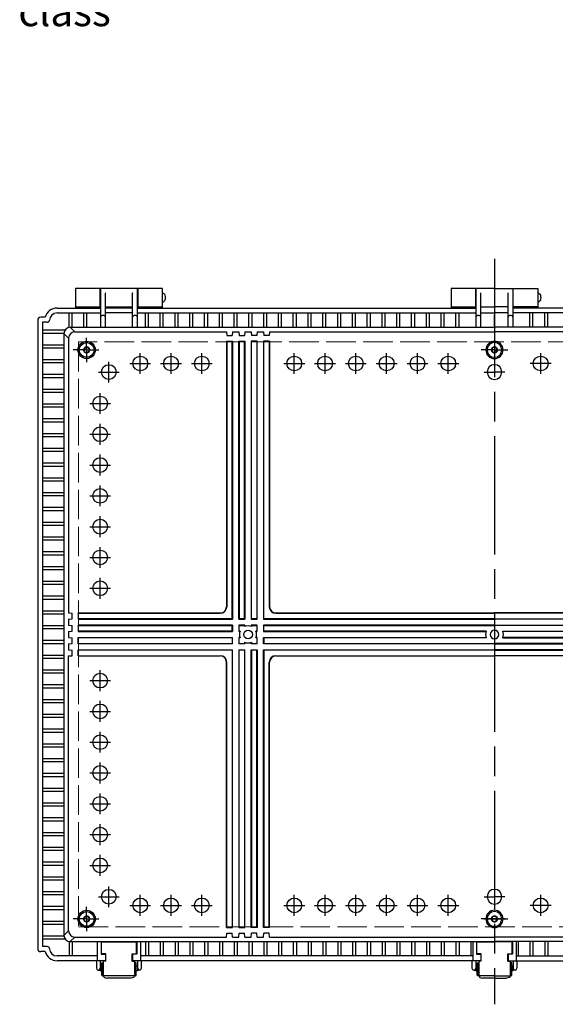
# Model space of a CAD drawing. Units: millimetres. Extents: x 0 to 6548, y 0 to 2240.
# Drawn here: x 2368 to 2803, y 639 to 1438 of the extents above; entities that cross this region are included whole.
import ezdxf

# ---------------------------------------------------------------- set-up
doc = ezdxf.new("R2010")
doc.units = ezdxf.units.MM
doc.header["$LTSCALE"] = 8
for name, pattern in [('AM_ISO02W050x2', [3.75, 3, -0.75]), ('AM_ISO08W050', [18, 12, -1.5, 3, -1.5]), ('AM_ISO08W050x2', [9, 6, -0.75, 1.5, -0.75])]:
    doc.linetypes.add(name, pattern=pattern)
for name, color, linetype, lineweight in [('AM_7', 4, 'AM_ISO08W050', 25), ('ﾄｯﾌﾟｶﾊﾞｰ', 7, 'Continuous', 25), ('ﾎﾞﾃﾞｨｰ', 2, 'Continuous', 25), ('ﾎﾞﾃﾞｨｰ0', 2, 'AM_ISO02W050x2', 13), ('ﾗｯﾁ', 3, 'Continuous', 25), ('ﾗｯﾁ金具', 6, 'Continuous', 25)]:
    doc.layers.add(name, color=color, linetype=linetype, lineweight=lineweight)
doc.styles.add('ACISOTS', font='isocp.shx', dxfattribs={"height": 1, "bigfont": 'extfont.shx'})

msp = doc.modelspace()

# ---------------------------------------------------------------- linework, layer by layer
at = {"layer": 'AM_7'}
for p, q in [((2753.226, 1243.902), (2753.226, 638.592)), ((2465.726, 1150.432), (2465.726, 1167.372)), ((2490.726, 1150.432), (2490.726, 1167.372)), ((2515.726, 1150.432), (2515.726, 1167.372)), ((2590.726, 1150.432), (2590.726, 1167.372)), ((2615.726, 1150.432), (2615.726, 1167.372)), ((2640.726, 1150.432), (2640.726, 1167.372)), ((2665.726, 1150.432), (2665.726, 1167.372)), ((2690.726, 1150.432), (2690.726, 1167.372)), ((2715.726, 1150.432), (2715.726, 1167.372)), ((2790.726, 1150.432), (2790.726, 1167.372)), ((2440.226, 1143.433), (2440.226, 1160.373)), ((2431.756, 1151.903), (2448.696, 1151.903)), ((2457.256, 1158.902), (2474.196, 1158.902)), ((2482.256, 1158.902), (2499.196, 1158.902)), ((2507.256, 1158.902), (2524.196, 1158.902)), ((2582.256, 1158.902), (2599.196, 1158.902)), ((2607.256, 1158.902), (2624.196, 1158.902)), ((2632.256, 1158.902), (2649.196, 1158.902)), ((2657.256, 1158.902), (2674.196, 1158.902)), ((2682.256, 1158.902), (2699.196, 1158.902)), ((2707.256, 1158.902), (2724.196, 1158.902)), ((2744.756, 1151.903), (2753.226, 1151.903)), ((2761.696, 1151.903), (2753.226, 1151.903)), ((2799.196, 1158.902), (2782.256, 1158.902)), ((2433.226, 1117.932), (2433.226, 1134.872)), ((2424.756, 1126.402), (2441.696, 1126.402)), ((2433.226, 1092.932), (2433.226, 1109.872)), ((2424.756, 1101.402), (2441.696, 1101.402)), ((2433.226, 1067.932), (2433.226, 1084.872)), ((2424.756, 1076.402), (2441.696, 1076.402)), ((2433.226, 1042.932), (2433.226, 1059.872)), ((2424.756, 1051.402), (2441.696, 1051.402)), ((2433.226, 1017.933), (2433.226, 1034.872)), ((2424.756, 1026.402), (2441.696, 1026.402)), ((2433.226, 992.932), (2433.226, 1009.872)), ((2424.756, 1001.402), (2441.696, 1001.402)), ((2433.226, 967.932), (2433.226, 984.872)), ((2424.756, 976.402), (2441.696, 976.402)), ((2433.226, 892.933), (2433.226, 909.873)), ((2424.756, 901.403), (2441.696, 901.403)), ((2433.226, 867.933), (2433.226, 884.873)), ((2424.756, 876.403), (2441.696, 876.403)), ((2433.226, 842.933), (2433.226, 859.873)), ((2424.756, 851.403), (2441.696, 851.403)), ((2433.226, 817.933), (2433.226, 834.873)), ((2424.756, 826.403), (2441.696, 826.403)), ((2433.226, 792.932), (2433.226, 809.873)), ((2424.756, 801.402), (2441.696, 801.402)), ((2433.226, 767.932), (2433.226, 784.873)), ((2424.756, 776.402), (2441.696, 776.402)), ((2433.226, 742.932), (2433.226, 759.873)), ((2424.756, 751.402), (2441.696, 751.402)), ((2440.226, 717.433), (2440.226, 734.373)), ((2431.756, 725.903), (2448.696, 725.903)), ((2465.726, 710.433), (2465.726, 727.373)), ((2490.726, 710.433), (2490.726, 727.373)), ((2515.726, 710.433), (2515.726, 727.373)), ((2590.726, 710.433), (2590.726, 727.373)), ((2615.726, 710.433), (2615.726, 727.373)), ((2640.726, 710.433), (2640.726, 727.373)), ((2665.726, 710.433), (2665.726, 727.373)), ((2690.726, 710.433), (2690.726, 727.373)), ((2715.726, 710.433), (2715.726, 727.373)), ((2744.756, 725.903), (2753.226, 725.903)), ((2761.696, 725.903), (2753.226, 725.903)), ((2790.726, 710.433), (2790.726, 727.373)), ((2457.256, 718.902), (2474.196, 718.902)), ((2482.256, 718.902), (2499.196, 718.902)), ((2507.256, 718.902), (2524.196, 718.902)), ((2582.256, 718.902), (2599.196, 718.902)), ((2607.256, 718.902), (2624.196, 718.902)), ((2632.256, 718.902), (2649.196, 718.902)), ((2657.256, 718.902), (2674.196, 718.902)), ((2682.256, 718.902), (2699.196, 718.902)), ((2707.256, 718.902), (2724.196, 718.902)), ((2799.196, 718.902), (2782.256, 718.902)), ((2744.756, 707.903), (2753.226, 707.903)), ((2761.696, 707.903), (2753.226, 707.903))]:
    msp.add_line(p, q, dxfattribs=at)
at = {"layer": 'AM_7', "linetype": 'AM_ISO08W050x2'}
for p, q in [((2422.225, 1169.902), (2422.225, 1179.778)), ((2422.225, 1169.902), (2411.35, 1169.902)), ((2422.225, 1169.902), (2432.1, 1169.902)), ((2422.225, 1169.902), (2422.225, 1160.028)), ((2753.226, 1169.902), (2742.351, 1169.902)), ((2753.226, 1169.902), (2764.101, 1169.902)), ((2422.225, 707.903), (2422.225, 717.778)), ((2422.225, 707.903), (2411.35, 707.903)), ((2422.225, 707.903), (2432.1, 707.903)), ((2422.225, 707.903), (2422.225, 698.028)), ((2753.226, 707.903), (2742.351, 707.903)), ((2753.226, 707.903), (2764.101, 707.903))]:
    msp.add_line(p, q, dxfattribs=at)
at = {"layer": 'ﾄｯﾌﾟｶﾊﾞｰ'}
for p, q in [((2433.226, 1219.902), (2413.226, 1219.902)), ((2413.226, 1219.902), (2413.226, 1203.902)), ((2433.226, 1203.902), (2433.226, 1219.902)), ((2483.726, 1219.902), (2463.726, 1219.902)), ((2463.726, 1219.902), (2463.726, 1203.902)), ((2483.726, 1203.902), (2483.726, 1219.902)), ((2737.976, 1219.902), (2717.976, 1219.902)), ((2717.976, 1219.902), (2717.976, 1203.902)), ((2737.976, 1203.902), (2737.976, 1219.902)), ((2768.476, 1203.902), (2768.476, 1219.902)), ((2768.476, 1219.902), (2788.476, 1219.902)), ((2788.476, 1219.902), (2788.476, 1203.902)), ((2413.226, 1204.902), (2433.226, 1204.902)), ((2463.726, 1204.902), (2483.726, 1204.902)), ((2717.976, 1204.902), (2737.976, 1204.902)), ((2788.476, 1204.902), (2768.476, 1204.902))]:
    msp.add_line(p, q, dxfattribs=at)
at = {"layer": 'ﾎﾞﾃﾞｨｰ'}
for p, q in [((2463.476, 1219.902), (2433.476, 1219.902)), ((2433.476, 1219.902), (2433.476, 1188.325)), ((2437.378, 1216.199), (2437.276, 1216.338)), ((2437.476, 1188.325), (2437.476, 1215.902)), ((2459.476, 1188.325), (2459.476, 1215.902)), ((2459.573, 1216.199), (2459.676, 1216.338)), ((2463.476, 1188.325), (2463.476, 1219.902)), ((2753.226, 1219.902), (2738.226, 1219.902)), ((2738.226, 1219.902), (2738.226, 1188.325)), ((2742.128, 1216.199), (2742.026, 1216.338)), ((2742.226, 1188.325), (2742.226, 1215.902)), ((2753.226, 1219.902), (2768.226, 1219.902)), ((2764.226, 1188.325), (2764.226, 1215.902)), ((2764.323, 1216.199), (2764.426, 1216.338)), ((2768.226, 1219.902), (2768.226, 1188.325)), ((2433.476, 1214.902), (2433.226, 1214.902)), ((2433.476, 1209.902), (2433.226, 1209.902)), ((2463.726, 1214.902), (2463.476, 1214.902)), ((2463.726, 1209.902), (2463.476, 1209.902)), ((2738.226, 1214.902), (2737.976, 1214.902)), ((2738.226, 1209.902), (2737.976, 1209.902)), ((2768.226, 1214.902), (2768.476, 1214.902)), ((2768.226, 1209.902), (2768.476, 1209.902)), ((2398.226, 1203.902), (2433.476, 1203.902)), ((2398.226, 1199.902), (2433.476, 1199.902)), ((2407.976, 1188.256), (2407.976, 1199.902)), ((2410.476, 1188.325), (2410.476, 1199.902)), ((2419.976, 1188.325), (2419.976, 1199.902)), ((2422.476, 1188.325), (2422.476, 1199.902)), ((2437.476, 1204.902), (2459.476, 1204.902)), ((2459.476, 1203.902), (2437.476, 1203.902)), ((2459.476, 1199.902), (2437.476, 1199.902)), ((2463.476, 1203.902), (2738.226, 1203.902)), ((2463.476, 1199.902), (2738.226, 1199.902)), ((2469.976, 1188.325), (2469.976, 1199.902)), ((2472.476, 1188.325), (2472.476, 1199.902)), ((2481.976, 1188.325), (2481.976, 1199.902)), ((2484.476, 1188.325), (2484.476, 1199.902)), ((2493.976, 1188.325), (2493.976, 1199.902)), ((2496.476, 1188.325), (2496.476, 1199.902)), ((2505.976, 1188.325), (2505.976, 1199.902)), ((2508.476, 1188.325), (2508.476, 1199.902)), ((2517.976, 1188.325), (2517.976, 1199.902)), ((2520.476, 1188.325), (2520.476, 1199.902)), ((2529.976, 1188.325), (2529.976, 1199.902)), ((2532.476, 1188.325), (2532.476, 1199.902)), ((2541.976, 1188.325), (2541.976, 1199.902)), ((2544.476, 1188.325), (2544.476, 1199.902)), ((2553.976, 1188.325), (2553.976, 1199.902)), ((2556.476, 1188.325), (2556.476, 1199.902)), ((2565.976, 1188.325), (2565.976, 1199.902)), ((2568.476, 1188.325), (2568.476, 1199.902)), ((2577.976, 1188.325), (2577.976, 1199.902)), ((2580.476, 1188.325), (2580.476, 1199.902)), ((2589.976, 1188.325), (2589.976, 1199.902)), ((2592.476, 1188.325), (2592.476, 1199.902)), ((2601.976, 1188.325), (2601.976, 1199.902)), ((2604.476, 1188.325), (2604.476, 1199.902)), ((2613.976, 1188.325), (2613.976, 1199.902)), ((2616.476, 1188.325), (2616.476, 1199.902)), ((2625.976, 1188.325), (2625.976, 1199.902)), ((2628.476, 1188.325), (2628.476, 1199.902)), ((2637.976, 1188.325), (2637.976, 1199.902)), ((2640.476, 1188.325), (2640.476, 1199.902)), ((2649.976, 1188.325), (2649.976, 1199.902)), ((2652.476, 1188.325), (2652.476, 1199.902)), ((2661.976, 1188.325), (2661.976, 1199.902)), ((2664.476, 1188.325), (2664.476, 1199.902)), ((2673.976, 1188.325), (2673.976, 1199.902)), ((2676.476, 1188.325), (2676.476, 1199.902)), ((2685.976, 1188.325), (2685.976, 1199.902)), ((2688.476, 1188.325), (2688.476, 1199.902)), ((2697.976, 1188.325), (2697.976, 1199.902)), ((2700.476, 1188.325), (2700.476, 1199.902)), ((2709.976, 1188.325), (2709.976, 1199.902)), ((2712.476, 1188.325), (2712.476, 1199.902)), ((2721.976, 1188.325), (2721.976, 1199.902)), ((2724.476, 1188.325), (2724.476, 1199.902)), ((2742.226, 1204.902), (2753.226, 1204.902)), ((2742.226, 1199.902), (2753.226, 1199.902)), ((2764.226, 1204.902), (2753.226, 1204.902)), ((2764.226, 1199.902), (2753.226, 1199.902)), ((3042.976, 1203.902), (2768.226, 1203.902)), ((3042.976, 1199.902), (2768.226, 1199.902)), ((2781.976, 1188.325), (2781.976, 1199.902)), ((2784.476, 1188.325), (2784.476, 1199.902)), ((2793.976, 1188.325), (2793.976, 1199.902)), ((2796.476, 1188.325), (2796.476, 1199.902)), ((2382.526, 1193.902), (2382.526, 683.903)), ((2388.543, 1196.402), (2385.026, 1196.402)), ((2386.526, 1192.402), (2386.526, 685.403)), ((2390.253, 1192.402), (2386.526, 1192.402)), ((2753.226, 1189.402), (2753.226, 1198.402)), ((2753.226, 1189.402), (2753.226, 1198.402)), ((2386.526, 1186.152), (2404.68, 1186.152)), ((2386.526, 1183.652), (2403.815, 1183.652)), ((2407.565, 1179.563), (2403.804, 1183.325)), ((2403.804, 1183.325), (2403.804, 694.48)), ((2408.804, 1188.325), (2753.226, 1188.325)), ((2412.565, 1184.563), (2408.804, 1188.325)), ((2412.565, 1184.563), (2535.726, 1184.563)), ((2535.726, 1184.563), (2535.988, 1181.563)), ((2540.726, 1184.563), (2540.463, 1181.563)), ((2540.726, 1184.563), (2545.726, 1184.563)), ((2545.726, 1184.563), (2545.988, 1181.563)), ((2550.726, 1184.563), (2550.463, 1181.563)), ((2550.726, 1184.563), (2555.726, 1184.563)), ((2555.726, 1184.563), (2555.988, 1181.563)), ((2560.726, 1184.563), (2560.463, 1181.563)), ((2560.726, 1184.563), (2565.726, 1184.563)), ((2565.726, 1184.563), (2565.988, 1181.563)), ((2570.726, 1184.563), (2570.463, 1181.563)), ((2570.726, 1184.563), (2753.226, 1184.563)), ((2750.726, 1184.563), (2753.226, 1184.563)), ((2751.721, 1184.563), (2753.226, 1184.563)), ((3097.648, 1188.325), (2753.226, 1188.325)), ((2935.726, 1184.563), (2753.226, 1184.563)), ((2754.731, 1184.563), (2753.226, 1184.563)), ((2755.726, 1184.563), (2753.226, 1184.563)), ((2407.565, 1179.563), (2407.565, 956.402)), ((2535.726, 1176.903), (2540.726, 1176.903)), ((2535.988, 1176.639), (2535.726, 1176.903)), ((2535.726, 1176.903), (2535.726, 961.402)), ((2535.988, 1181.563), (2540.463, 1181.563)), ((2535.988, 1176.639), (2540.463, 1176.639)), ((2535.988, 1176.639), (2535.988, 961.4)), ((2540.463, 1176.639), (2540.726, 1176.903)), ((2540.463, 951.665), (2540.463, 1176.639)), ((2540.726, 1176.903), (2540.726, 951.402)), ((2545.988, 1176.639), (2545.726, 1176.903)), ((2545.726, 951.402), (2545.726, 1176.903)), ((2545.726, 1176.903), (2550.726, 1176.903)), ((2545.988, 1181.563), (2550.463, 1181.563)), ((2545.988, 1176.639), (2545.988, 951.665)), ((2545.988, 1176.639), (2550.463, 1176.639)), ((2550.463, 1176.639), (2550.726, 1176.903)), ((2550.463, 951.665), (2550.463, 1176.639)), ((2550.726, 1176.903), (2550.726, 951.402)), ((2555.988, 1176.639), (2555.726, 1176.903)), ((2560.726, 1176.903), (2555.726, 1176.903)), ((2555.726, 1176.903), (2555.726, 951.402)), ((2560.463, 1181.563), (2555.988, 1181.563)), ((2560.463, 1176.639), (2555.988, 1176.639)), ((2555.988, 951.665), (2555.988, 1176.639)), ((2560.463, 1176.639), (2560.726, 1176.903)), ((2560.463, 1176.639), (2560.463, 951.665)), ((2560.726, 951.402), (2560.726, 1176.903)), ((2570.726, 1176.903), (2565.726, 1176.903)), ((2565.988, 1176.639), (2565.726, 1176.903)), ((2565.726, 1176.903), (2565.726, 951.402)), ((2570.463, 1181.563), (2565.988, 1181.563)), ((2570.463, 1176.639), (2565.988, 1176.639)), ((2565.988, 951.665), (2565.988, 1176.639)), ((2570.463, 1176.639), (2570.726, 1176.903)), ((2570.463, 1176.639), (2570.463, 961.4)), ((2570.726, 1176.903), (2570.726, 961.402)), ((2386.526, 1174.152), (2403.804, 1174.152)), ((2386.526, 1171.652), (2403.804, 1171.652)), ((2386.526, 1162.152), (2403.804, 1162.152)), ((2386.526, 1159.652), (2403.804, 1159.652)), ((2386.526, 1150.152), (2403.804, 1150.152)), ((2386.526, 1147.652), (2403.804, 1147.652)), ((2386.526, 1138.152), (2403.804, 1138.152)), ((2386.526, 1135.652), (2403.804, 1135.652)), ((2386.526, 1126.152), (2403.804, 1126.152)), ((2386.526, 1123.652), (2403.804, 1123.652)), ((2386.526, 1114.152), (2403.804, 1114.152)), ((2386.526, 1111.652), (2403.804, 1111.652)), ((2386.526, 1102.152), (2403.804, 1102.152)), ((2386.526, 1099.652), (2403.804, 1099.652)), ((2386.526, 1090.152), (2403.804, 1090.152)), ((2386.526, 1087.652), (2403.804, 1087.652)), ((2386.526, 1078.152), (2403.804, 1078.152)), ((2386.526, 1075.652), (2403.804, 1075.652)), ((2386.526, 1066.152), (2403.804, 1066.152)), ((2386.526, 1063.652), (2403.804, 1063.652)), ((2386.526, 1054.152), (2403.804, 1054.152)), ((2386.526, 1051.652), (2403.804, 1051.652)), ((2386.526, 1042.152), (2403.804, 1042.152)), ((2386.526, 1039.652), (2403.804, 1039.652)), ((2386.526, 1030.152), (2403.804, 1030.152)), ((2386.526, 1027.652), (2403.804, 1027.652)), ((2386.526, 1018.152), (2403.804, 1018.152)), ((2386.526, 1015.652), (2403.804, 1015.652)), ((2386.526, 1006.152), (2403.804, 1006.152)), ((2386.526, 1003.652), (2403.804, 1003.652)), ((2386.526, 994.152), (2403.804, 994.152)), ((2386.526, 991.652), (2403.804, 991.652)), ((2386.526, 982.152), (2403.804, 982.152)), ((2386.526, 979.652), (2403.804, 979.652)), ((2386.526, 970.152), (2403.804, 970.152)), ((2386.526, 967.652), (2403.804, 967.652)), ((2386.526, 958.152), (2403.804, 958.152)), ((2386.526, 955.652), (2403.804, 955.652)), ((2407.565, 956.402), (2410.566, 956.14)), ((2407.565, 951.402), (2410.566, 951.665)), ((2407.565, 951.402), (2407.565, 946.402)), ((2410.566, 951.665), (2410.566, 956.14)), ((2415.226, 956.402), (2530.726, 956.402)), ((2415.49, 956.14), (2415.226, 956.402)), ((2415.226, 956.402), (2415.226, 951.402)), ((2415.49, 951.665), (2415.226, 951.402)), ((2415.226, 951.402), (2540.726, 951.402)), ((2415.49, 956.14), (2530.728, 956.14)), ((2415.49, 956.14), (2415.49, 951.665)), ((2540.463, 951.665), (2415.49, 951.665)), ((2540.463, 951.665), (2540.726, 951.402)), ((2545.988, 951.665), (2545.726, 951.402)), ((2545.726, 951.402), (2550.726, 951.402)), ((2550.463, 951.665), (2545.988, 951.665)), ((2550.463, 951.665), (2550.726, 951.402)), ((2555.988, 951.665), (2555.726, 951.402)), ((2555.726, 951.402), (2560.726, 951.402)), ((2560.463, 951.665), (2555.988, 951.665)), ((2560.726, 951.402), (2560.463, 951.665)), ((2565.988, 951.665), (2565.726, 951.402)), ((2565.726, 951.402), (2753.226, 951.402)), ((2753.226, 951.665), (2565.988, 951.665)), ((2575.723, 956.14), (2753.226, 956.14)), ((2575.726, 956.402), (2753.226, 956.402)), ((2930.726, 956.402), (2753.226, 956.402)), ((2930.728, 956.14), (2753.226, 956.14)), ((2753.226, 951.665), (2940.463, 951.665)), ((2940.726, 951.402), (2753.226, 951.402)), ((2386.526, 946.152), (2403.804, 946.152)), ((2386.526, 943.652), (2403.804, 943.652)), ((2407.565, 946.402), (2410.566, 946.14)), ((2410.566, 941.665), (2410.566, 946.14)), ((2540.726, 946.402), (2415.226, 946.402)), ((2415.226, 946.402), (2415.226, 941.402)), ((2415.49, 946.14), (2415.226, 946.402)), ((2415.49, 946.14), (2540.463, 946.14)), ((2415.49, 946.14), (2415.49, 941.665)), ((2540.726, 946.402), (2540.463, 946.14)), ((2540.463, 941.665), (2540.463, 946.14)), ((2540.726, 946.402), (2540.726, 941.402)), ((2550.726, 946.402), (2545.726, 946.402)), ((2545.726, 946.402), (2545.726, 941.402)), ((2545.988, 946.14), (2545.726, 946.402)), ((2545.988, 946.14), (2550.463, 946.14)), ((2545.988, 941.665), (2545.988, 946.14)), ((2550.463, 946.14), (2550.726, 946.402)), ((2550.463, 946.14), (2550.463, 945.28)), ((2550.726, 946.402), (2550.726, 945.387)), ((2560.726, 946.402), (2555.726, 946.402)), ((2555.726, 946.402), (2555.726, 945.387)), ((2555.726, 946.402), (2555.988, 946.14)), ((2555.988, 946.14), (2560.463, 946.14)), ((2555.988, 946.14), (2555.988, 945.28)), ((2560.726, 946.402), (2560.463, 946.14)), ((2560.463, 946.14), (2560.463, 941.665)), ((2560.726, 941.402), (2560.726, 946.402)), ((2753.226, 946.402), (2565.726, 946.402)), ((2565.726, 946.402), (2565.726, 941.402)), ((2565.988, 946.14), (2565.726, 946.402)), ((2565.988, 946.14), (2753.226, 946.14)), ((2565.988, 941.665), (2565.988, 946.14)), ((2753.226, 946.402), (2940.726, 946.402)), ((2940.463, 946.14), (2753.226, 946.14)), ((2407.565, 941.402), (2410.566, 941.665)), ((2407.565, 941.402), (2407.565, 936.403)), ((2407.565, 936.403), (2410.566, 936.14)), ((2410.566, 931.665), (2410.566, 936.14)), ((2415.49, 941.665), (2415.226, 941.402)), ((2415.226, 941.402), (2540.726, 941.402)), ((2415.226, 936.403), (2540.726, 936.403)), ((2415.226, 931.403), (2415.226, 936.403)), ((2415.49, 936.14), (2415.226, 936.403)), ((2540.463, 941.665), (2415.49, 941.665)), ((2540.463, 936.14), (2415.49, 936.14)), ((2415.49, 931.665), (2415.49, 936.14)), ((2540.463, 941.665), (2540.726, 941.402)), ((2540.726, 936.403), (2540.463, 936.14)), ((2540.463, 936.14), (2540.463, 931.665)), ((2540.726, 931.403), (2540.726, 936.403)), ((2545.988, 941.665), (2545.726, 941.402)), ((2546.741, 941.402), (2545.726, 941.402)), ((2545.726, 936.403), (2545.726, 931.403)), ((2546.741, 936.403), (2545.726, 936.403)), ((2545.988, 936.14), (2545.726, 936.403)), ((2546.848, 941.665), (2545.988, 941.665)), ((2545.988, 931.665), (2545.988, 936.14)), ((2546.848, 936.14), (2545.988, 936.14)), ((2560.463, 941.665), (2559.603, 941.665)), ((2560.463, 936.14), (2559.603, 936.14)), ((2560.726, 941.402), (2559.711, 941.402)), ((2560.726, 936.403), (2559.711, 936.403)), ((2560.463, 941.665), (2560.726, 941.402)), ((2560.726, 936.403), (2560.463, 936.14)), ((2560.463, 936.14), (2560.463, 931.665)), ((2560.726, 931.403), (2560.726, 936.403)), ((2565.988, 941.665), (2565.726, 941.402)), ((2565.726, 941.402), (2746.434, 941.402)), ((2565.726, 936.403), (2746.434, 936.403)), ((2565.726, 931.403), (2565.726, 936.403)), ((2565.988, 936.14), (2565.726, 936.403)), ((2746.536, 941.665), (2565.988, 941.665)), ((2746.536, 936.14), (2565.988, 936.14)), ((2565.988, 936.14), (2565.988, 931.665)), ((2759.915, 941.665), (2940.463, 941.665)), ((2759.915, 936.14), (2940.463, 936.14)), ((2940.726, 941.402), (2760.018, 941.402)), ((2940.726, 936.403), (2760.018, 936.403)), ((2386.526, 934.153), (2403.804, 934.153)), ((2386.526, 931.653), (2403.804, 931.653)), ((2407.565, 931.403), (2410.566, 931.665)), ((2407.565, 931.403), (2407.565, 926.403)), ((2415.49, 931.665), (2415.226, 931.403)), ((2540.726, 931.403), (2415.226, 931.403)), ((2415.49, 931.665), (2540.463, 931.665)), ((2540.463, 931.665), (2540.726, 931.403)), ((2545.726, 931.403), (2545.988, 931.665)), ((2550.726, 931.403), (2545.726, 931.403)), ((2545.988, 931.665), (2550.463, 931.665)), ((2550.463, 932.525), (2550.463, 931.665)), ((2550.463, 931.665), (2550.726, 931.403)), ((2550.726, 932.418), (2550.726, 931.403)), ((2555.726, 931.403), (2555.726, 932.418)), ((2555.988, 931.665), (2555.726, 931.403)), ((2560.726, 931.403), (2555.726, 931.403)), ((2555.988, 932.525), (2555.988, 931.665)), ((2555.988, 931.665), (2560.463, 931.665)), ((2560.726, 931.403), (2560.463, 931.665)), ((2565.988, 931.665), (2565.726, 931.403)), ((2753.226, 931.403), (2565.726, 931.403)), ((2565.988, 931.665), (2753.226, 931.665)), ((2940.463, 931.665), (2753.226, 931.665)), ((2753.226, 931.403), (2940.726, 931.403)), ((2386.526, 922.153), (2403.804, 922.153)), ((2386.526, 919.653), (2403.804, 919.653)), ((2407.565, 926.403), (2410.566, 926.14)), ((2407.565, 921.403), (2410.566, 921.665)), ((2407.565, 698.242), (2407.565, 921.403)), ((2410.566, 921.665), (2410.566, 926.14)), ((2415.226, 926.403), (2540.726, 926.403)), ((2415.49, 926.14), (2415.226, 926.403)), ((2415.226, 921.403), (2415.226, 926.403)), ((2415.49, 921.665), (2415.226, 921.403)), ((2415.226, 921.403), (2530.726, 921.403)), ((2540.463, 926.14), (2415.49, 926.14)), ((2415.49, 921.665), (2415.49, 926.14)), ((2415.49, 921.665), (2530.728, 921.665)), ((2540.726, 926.403), (2540.463, 926.14)), ((2540.463, 926.14), (2540.463, 701.166)), ((2540.726, 700.903), (2540.726, 926.403)), ((2545.726, 926.403), (2545.726, 700.903)), ((2545.726, 926.403), (2550.726, 926.403)), ((2545.726, 926.403), (2545.988, 926.14)), ((2545.988, 701.166), (2545.988, 926.14)), ((2550.463, 926.14), (2545.988, 926.14)), ((2550.726, 926.403), (2550.463, 926.14)), ((2550.463, 926.14), (2550.463, 701.166)), ((2550.726, 700.903), (2550.726, 926.403)), ((2555.726, 700.903), (2555.726, 926.403)), ((2555.726, 926.403), (2560.726, 926.403)), ((2555.726, 926.403), (2555.988, 926.14)), ((2555.988, 926.14), (2555.988, 701.166)), ((2560.463, 926.14), (2555.988, 926.14)), ((2560.726, 926.403), (2560.463, 926.14)), ((2560.463, 701.166), (2560.463, 926.14)), ((2560.726, 926.403), (2560.726, 700.903)), ((2565.726, 700.903), (2565.726, 926.403)), ((2565.726, 926.403), (2753.226, 926.403)), ((2565.726, 926.403), (2565.988, 926.14)), ((2565.988, 926.14), (2565.988, 701.166)), ((2753.226, 926.14), (2565.988, 926.14)), ((2575.723, 921.665), (2753.226, 921.665)), ((2575.726, 921.403), (2753.226, 921.403)), ((2940.726, 926.403), (2753.226, 926.403)), ((2753.226, 926.14), (2940.463, 926.14)), ((2930.728, 921.665), (2753.226, 921.665)), ((2930.726, 921.403), (2753.226, 921.403)), ((2535.726, 700.903), (2535.726, 916.403)), ((2535.988, 701.166), (2535.988, 916.405)), ((2570.463, 701.166), (2570.463, 916.405)), ((2570.726, 700.903), (2570.726, 916.403)), ((2386.526, 910.153), (2403.804, 910.153)), ((2386.526, 907.653), (2403.804, 907.653)), ((2386.526, 898.153), (2403.804, 898.153)), ((2386.526, 895.653), (2403.804, 895.653)), ((2386.526, 886.153), (2403.804, 886.153)), ((2386.526, 883.653), (2403.804, 883.653)), ((2386.526, 874.153), (2403.804, 874.153)), ((2386.526, 871.653), (2403.804, 871.653)), ((2386.526, 862.153), (2403.804, 862.153)), ((2386.526, 859.653), (2403.804, 859.653)), ((2386.526, 850.153), (2403.804, 850.153)), ((2386.526, 847.653), (2403.804, 847.653)), ((2386.526, 838.153), (2403.804, 838.153)), ((2386.526, 835.653), (2403.804, 835.653)), ((2386.526, 826.153), (2403.804, 826.153)), ((2386.526, 823.653), (2403.804, 823.653)), ((2386.526, 814.153), (2403.804, 814.153)), ((2386.526, 811.653), (2403.804, 811.653)), ((2386.526, 802.153), (2403.804, 802.153)), ((2386.526, 799.653), (2403.804, 799.653)), ((2386.526, 790.153), (2403.804, 790.153)), ((2386.526, 787.653), (2403.804, 787.653)), ((2386.526, 778.153), (2403.804, 778.153)), ((2386.526, 775.653), (2403.804, 775.653)), ((2386.526, 766.153), (2403.804, 766.153)), ((2386.526, 763.653), (2403.804, 763.653)), ((2386.526, 754.153), (2403.804, 754.153)), ((2386.526, 751.653), (2403.804, 751.653)), ((2386.526, 742.153), (2403.804, 742.153)), ((2386.526, 739.653), (2403.804, 739.653)), ((2386.526, 730.153), (2403.804, 730.153)), ((2386.526, 727.653), (2403.804, 727.653)), ((2386.526, 718.153), (2403.804, 718.153)), ((2386.526, 715.653), (2403.804, 715.653)), ((2386.526, 706.153), (2403.804, 706.153)), ((2386.526, 703.653), (2403.804, 703.653)), ((2407.565, 698.242), (2403.804, 694.48)), ((2535.988, 701.166), (2535.726, 700.903)), ((2535.726, 700.903), (2540.726, 700.903)), ((2535.726, 693.242), (2535.988, 696.242)), ((2535.988, 701.166), (2540.463, 701.166)), ((2535.988, 696.242), (2540.463, 696.242)), ((2540.463, 701.166), (2540.726, 700.903)), ((2540.726, 693.242), (2540.463, 696.242)), ((2545.988, 701.166), (2545.726, 700.903)), ((2545.726, 700.903), (2550.726, 700.903)), ((2545.726, 693.242), (2545.988, 696.242)), ((2545.988, 701.166), (2550.463, 701.166)), ((2545.988, 696.242), (2550.463, 696.242)), ((2550.463, 701.166), (2550.726, 700.903)), ((2550.726, 693.242), (2550.463, 696.242)), ((2555.988, 701.166), (2555.726, 700.903)), ((2560.726, 700.903), (2555.726, 700.903)), ((2555.726, 693.242), (2555.988, 696.242)), ((2560.463, 701.166), (2555.988, 701.166)), ((2560.463, 696.242), (2555.988, 696.242)), ((2560.463, 701.166), (2560.726, 700.903)), ((2560.726, 693.242), (2560.463, 696.242)), ((2565.988, 701.166), (2565.726, 700.903)), ((2570.726, 700.903), (2565.726, 700.903)), ((2565.726, 693.242), (2565.988, 696.242)), ((2570.463, 701.166), (2565.988, 701.166)), ((2570.463, 696.242), (2565.988, 696.242)), ((2570.463, 701.166), (2570.726, 700.903)), ((2570.726, 693.242), (2570.463, 696.242)), ((2386.526, 694.153), (2403.815, 694.153)), ((2386.526, 691.653), (2404.68, 691.653)), ((2407.976, 689.549), (2407.976, 677.903)), ((2412.565, 693.242), (2408.804, 689.48)), ((2408.804, 689.48), (2753.226, 689.48)), ((2410.476, 689.48), (2410.476, 677.903)), ((2412.565, 693.242), (2535.726, 693.242)), ((2430.876, 689.48), (2430.876, 673.903)), ((2433.976, 689.48), (2433.976, 679.258)), ((2462.976, 689.48), (2462.976, 679.258)), ((2466.076, 689.48), (2466.076, 673.903)), ((2469.976, 689.48), (2469.976, 677.903)), ((2472.476, 689.48), (2472.476, 677.903)), ((2481.976, 689.48), (2481.976, 677.903)), ((2484.476, 689.48), (2484.476, 677.903)), ((2493.976, 689.48), (2493.976, 677.903)), ((2496.476, 689.48), (2496.476, 677.903)), ((2505.976, 689.48), (2505.976, 677.903)), ((2508.476, 689.48), (2508.476, 677.903)), ((2517.976, 689.48), (2517.976, 677.903)), ((2520.476, 689.48), (2520.476, 677.903)), ((2529.976, 689.48), (2529.976, 677.903)), ((2532.476, 689.48), (2532.476, 677.903)), ((2540.726, 693.242), (2545.726, 693.242)), ((2541.976, 689.48), (2541.976, 677.903)), ((2544.476, 689.48), (2544.476, 677.903)), ((2550.726, 693.242), (2555.726, 693.242)), ((2553.976, 689.48), (2553.976, 677.903)), ((2556.476, 689.48), (2556.476, 677.903)), ((2560.726, 693.242), (2565.726, 693.242)), ((2565.976, 689.48), (2565.976, 677.903)), ((2568.476, 689.48), (2568.476, 677.903)), ((2570.726, 693.242), (2753.226, 693.242)), ((2577.976, 689.48), (2577.976, 677.903)), ((2580.476, 689.48), (2580.476, 677.903)), ((2589.976, 689.48), (2589.976, 677.903)), ((2592.476, 689.48), (2592.476, 677.903)), ((2601.976, 689.48), (2601.976, 677.903)), ((2604.476, 689.48), (2604.476, 677.903)), ((2613.976, 689.48), (2613.976, 677.903)), ((2616.476, 689.48), (2616.476, 677.903)), ((2625.976, 689.48), (2625.976, 677.903)), ((2628.476, 689.48), (2628.476, 677.903)), ((2637.976, 689.48), (2637.976, 677.903)), ((2640.476, 689.48), (2640.476, 677.903)), ((2649.976, 689.48), (2649.976, 677.903)), ((2652.476, 689.48), (2652.476, 677.903)), ((2661.976, 689.48), (2661.976, 677.903)), ((2664.476, 689.48), (2664.476, 677.903)), ((2673.976, 689.48), (2673.976, 677.903)), ((2676.476, 689.48), (2676.476, 677.903)), ((2685.976, 689.48), (2685.976, 677.903)), ((2688.476, 689.48), (2688.476, 677.903)), ((2697.976, 689.48), (2697.976, 677.903)), ((2700.476, 689.48), (2700.476, 677.903)), ((2709.976, 689.48), (2709.976, 677.903)), ((2712.476, 689.48), (2712.476, 677.903)), ((2721.976, 689.48), (2721.976, 677.903)), ((2724.476, 689.48), (2724.476, 677.903)), ((2733.976, 689.48), (2733.976, 677.903)), ((2735.626, 689.48), (2735.626, 673.903)), ((2738.726, 689.48), (2738.726, 679.258)), ((2935.726, 693.242), (2753.226, 693.242)), ((3097.648, 689.48), (2753.226, 689.48)), ((2767.726, 689.48), (2767.726, 679.258)), ((2770.826, 689.48), (2770.826, 673.903)), ((2772.476, 689.48), (2772.476, 677.903)), ((2781.976, 689.48), (2781.976, 677.903)), ((2784.476, 689.48), (2784.476, 677.903)), ((2793.976, 689.48), (2793.976, 677.903)), ((2796.476, 689.48), (2796.476, 677.903)), ((2388.543, 681.403), (2385.026, 681.403)), ((2390.253, 685.403), (2386.526, 685.403)), ((2430.876, 677.903), (2398.226, 677.903)), ((2437.476, 673.903), (2398.226, 673.903)), ((2433.976, 679.258), (2437.476, 679.258)), ((2437.476, 679.258), (2437.476, 673.903)), ((2462.976, 679.258), (2459.476, 679.258)), ((2459.476, 679.258), (2459.476, 673.903)), ((2742.226, 673.903), (2459.476, 673.903)), ((2735.626, 677.903), (2466.076, 677.903)), ((2738.726, 679.258), (2742.226, 679.258)), ((2742.226, 679.258), (2742.226, 673.903)), ((2767.726, 679.258), (2764.226, 679.258)), ((2764.226, 679.258), (2764.226, 673.903)), ((2764.226, 673.903), (3046.976, 673.903)), ((2770.826, 677.903), (3040.376, 677.903))]:
    msp.add_line(p, q, dxfattribs=at)
for centre, radius in [((2422.225, 1169.902), 7), ((2422.225, 1169.902), 6), ((2422.225, 1169.902), 2.15), ((2465.726, 1158.902), 5.97), ((2490.726, 1158.902), 5.97), ((2515.726, 1158.902), 5.97), ((2590.726, 1158.902), 5.97), ((2615.726, 1158.902), 5.97), ((2640.726, 1158.902), 5.97), ((2665.726, 1158.902), 5.97), ((2690.726, 1158.902), 5.97), ((2715.726, 1158.902), 5.97), ((2790.726, 1158.902), 5.97), ((2440.226, 1151.903), 5.97), ((2433.226, 1126.402), 5.97), ((2433.226, 1101.402), 5.97), ((2433.226, 1076.402), 5.97), ((2433.226, 1051.402), 5.97), ((2433.226, 1026.402), 5.97), ((2433.226, 1001.402), 5.97), ((2433.226, 976.402), 5.97), ((2553.226, 938.903), 3.5), ((2433.226, 901.403), 5.97), ((2433.226, 876.403), 5.97), ((2433.226, 851.403), 5.97), ((2433.226, 826.403), 5.97), ((2433.226, 801.402), 5.97), ((2433.226, 776.402), 5.97), ((2433.226, 751.402), 5.97), ((2440.226, 725.903), 5.97), ((2465.726, 718.902), 5.97), ((2490.726, 718.902), 5.97), ((2515.726, 718.902), 5.97), ((2590.726, 718.902), 5.97), ((2615.726, 718.902), 5.97), ((2640.726, 718.902), 5.97), ((2665.726, 718.902), 5.97), ((2690.726, 718.902), 5.97), ((2715.726, 718.902), 5.97), ((2790.726, 718.902), 5.97), ((2422.225, 707.903), 7), ((2422.225, 707.903), 6), ((2422.225, 707.903), 2.15)]:
    msp.add_circle(centre, radius, dxfattribs=at)
for centre, radius, start, end in [((2436.976, 1215.902), 0.5, 0, 36.412409), ((2459.976, 1215.902), 0.5, 143.587591, 180), ((2741.726, 1215.902), 0.5, 0, 36.412409), ((2764.726, 1215.902), 0.5, 143.587591, 180), ((2398.226, 1193.902), 10, 90, 165.522488), ((2398.226, 1193.902), 6, 90, 178.209061), ((2384.971, 1193.957), 2.446, 88.717098, 181.282902), ((2390.253, 1194.402), 2, 270, 351.01117), ((2435.476, 1195.732), 2.128, 19.969426, 160.030574), ((2461.476, 1195.732), 2.128, 19.969426, 160.030574), ((2740.226, 1195.732), 2.128, 19.969426, 160.030574), ((2766.226, 1195.732), 2.128, 19.969426, 160.030574), ((2408.804, 1183.325), 5, 90, 180), ((2412.565, 1179.563), 5, 90, 180), ((2753.226, 1169.902), 7, 90, 270), ((2753.226, 1169.902), 6, 90, 270), ((2753.226, 1169.902), 7, 270, 90), ((2753.226, 1169.902), 6, 270, 90), ((2753.226, 1169.902), 2.1, 90, 270), ((2753.226, 1169.902), 2.1, 270, 90), ((2753.226, 1151.903), 5.97, 90, 270), ((2753.226, 1151.903), 5.97, 270, 90), ((2530.726, 961.402), 5, 270, 0), ((2530.728, 961.4), 5.26, 270, 0), ((2575.723, 961.4), 5.26, 180, 270), ((2575.726, 961.402), 5, 180, 270), ((2553.226, 938.903), 6.95, 66.579444, 113.420556), ((2553.226, 938.903), 6.95, 156.579444, 203.420556), ((2553.226, 938.903), 6.95, 336.579444, 23.420556), ((2753.226, 938.903), 7.238, 157.561838, 202.438162), ((2753.226, 938.903), 3.5, 90, 270), ((2753.226, 938.903), 3.5, 270, 90), ((2753.226, 938.903), 7.238, 337.561838, 22.438162), ((2553.226, 938.903), 6.95, 246.579444, 293.420556), ((2530.726, 916.403), 5, 0, 90), ((2530.728, 916.405), 5.26, 0, 90), ((2575.723, 916.405), 5.26, 90, 180), ((2575.726, 916.403), 5, 90, 180), ((2753.226, 725.903), 5.97, 90, 270), ((2753.226, 725.903), 5.97, 270, 90), ((2753.226, 707.903), 7, 90, 270), ((2753.226, 707.903), 6, 90, 270), ((2753.226, 707.903), 7, 270, 90), ((2753.226, 707.903), 6, 270, 90), ((2753.226, 707.903), 2.1, 90, 270), ((2753.226, 707.903), 2.1, 270, 90), ((2412.565, 698.242), 5, 180, 270), ((2408.804, 694.48), 5, 180, 270), ((2384.971, 683.848), 2.446, 178.717098, 271.282902), ((2398.226, 683.903), 10, 194.477512, 270), ((2390.253, 683.403), 2, 8.98883, 90), ((2398.226, 683.903), 6, 181.790939, 270)]:
    msp.add_arc(centre, radius, start, end, dxfattribs=at)
at = {"layer": 'ﾎﾞﾃﾞｨｰ', "extrusion": (0, 0, -1)}
for centre in [(2483.726, 1212.402), (2788.476, 1212.402)]:
    msp.add_ellipse(centre, major_axis=(0, 3.75), ratio=0.6133333, start_param=0, end_param=3.1415927, dxfattribs=at)
at = {"layer": 'ﾎﾞﾃﾞｨｰ0'}
for p, q in [((3090.726, 1176.403), (2415.726, 1176.403)), ((2415.726, 1176.403), (2415.726, 701.403)), ((2415.726, 701.403), (3090.726, 701.403))]:
    msp.add_line(p, q, dxfattribs=at)
for centre in [(2422.225, 1169.902), (2422.225, 707.903)]:
    msp.add_circle(centre, 2.5, dxfattribs=at)
for centre, start, end in [((2753.226, 1169.902), 90, 270), ((2753.226, 1169.902), 270, 90), ((2753.226, 707.903), 90, 270), ((2753.226, 707.903), 270, 90)]:
    msp.add_arc(centre, 2.5, start, end, dxfattribs=at)
at = {"layer": 'ﾗｯﾁ'}
for p, q in [((2434.226, 679.508), (2434.226, 689.23)), ((2434.226, 689.23), (2462.726, 689.23)), ((2462.726, 679.508), (2462.726, 689.23)), ((2738.976, 679.508), (2738.976, 689.23)), ((2738.976, 689.23), (2753.226, 689.23)), ((2767.476, 689.23), (2753.226, 689.23)), ((2767.476, 679.508), (2767.476, 689.23)), ((2437.726, 679.508), (2434.226, 679.508)), ((2435.726, 673.903), (2435.726, 661.82)), ((2437.726, 673.611), (2435.726, 673.611)), ((2437.726, 673.611), (2437.726, 679.508)), ((2459.226, 673.611), (2459.226, 679.508)), ((2459.226, 679.508), (2462.726, 679.508)), ((2459.226, 673.611), (2461.226, 673.611)), ((2461.226, 661.82), (2461.226, 673.903)), ((2742.476, 679.508), (2738.976, 679.508)), ((2740.476, 673.903), (2740.476, 661.82)), ((2742.476, 673.611), (2740.476, 673.611)), ((2742.476, 673.611), (2742.476, 679.508)), ((2763.976, 673.611), (2763.976, 679.508)), ((2763.976, 679.508), (2767.476, 679.508)), ((2763.976, 673.611), (2765.976, 673.611)), ((2765.976, 673.903), (2765.976, 661.82)), ((2461.226, 661.82), (2435.726, 661.82)), ((2753.226, 661.82), (2740.476, 661.82)), ((2753.226, 661.82), (2765.976, 661.82))]:
    msp.add_line(p, q, dxfattribs=at)
at = {"layer": 'ﾗｯﾁ金具'}
for p, q in [((2430.226, 673.903), (2430.226, 667.82)), ((2433.226, 673.903), (2433.226, 667.82)), ((2434.476, 672.32), (2435.476, 672.32)), ((2434.476, 662.32), (2434.476, 672.32)), ((2435.476, 662.82), (2435.476, 672.32)), ((2461.476, 672.32), (2461.476, 662.82)), ((2462.476, 672.32), (2461.476, 672.32)), ((2462.476, 662.32), (2462.476, 672.32)), ((2463.726, 667.82), (2463.726, 673.903)), ((2466.726, 667.82), (2466.726, 673.903)), ((2734.976, 673.903), (2734.976, 667.82)), ((2737.976, 673.903), (2737.976, 667.82)), ((2739.226, 672.32), (2740.226, 672.32)), ((2739.226, 662.32), (2739.226, 672.32)), ((2740.226, 662.82), (2740.226, 672.32)), ((2766.226, 662.82), (2766.226, 672.32)), ((2767.226, 672.32), (2766.226, 672.32)), ((2767.226, 662.32), (2767.226, 672.32)), ((2768.476, 673.903), (2768.476, 667.82)), ((2771.476, 673.903), (2771.476, 667.82)), ((2431.726, 666.32), (2433.476, 666.32)), ((2433.226, 669.32), (2433.476, 669.32)), ((2433.476, 669.961), (2433.476, 665.761)), ((2434.476, 669.961), (2433.476, 669.961)), ((2433.476, 665.761), (2434.476, 665.761)), ((2435.476, 668.861), (2435.726, 668.861)), ((2435.476, 666.861), (2435.726, 666.861)), ((2461.476, 668.861), (2461.226, 668.861)), ((2461.476, 666.861), (2461.226, 666.861)), ((2462.476, 669.961), (2463.476, 669.961)), ((2463.476, 665.761), (2462.476, 665.761)), ((2463.476, 669.961), (2463.476, 665.761)), ((2463.726, 669.32), (2463.476, 669.32)), ((2465.226, 666.32), (2463.476, 666.32)), ((2736.476, 666.32), (2738.226, 666.32)), ((2737.976, 669.32), (2738.226, 669.32)), ((2738.226, 669.961), (2738.226, 665.761)), ((2739.226, 669.961), (2738.226, 669.961)), ((2738.226, 665.761), (2739.226, 665.761)), ((2740.226, 668.861), (2740.476, 668.861)), ((2740.226, 666.861), (2740.476, 666.861)), ((2766.226, 668.861), (2765.976, 668.861)), ((2766.226, 666.861), (2765.976, 666.861)), ((2767.226, 669.961), (2768.226, 669.961)), ((2768.226, 665.761), (2767.226, 665.761)), ((2768.226, 669.961), (2768.226, 665.761)), ((2768.476, 669.32), (2768.226, 669.32)), ((2769.976, 666.32), (2768.226, 666.32)), ((2435.726, 662.82), (2434.476, 662.82)), ((2461.976, 661.82), (2434.976, 661.82)), ((2458.226, 659.878), (2438.726, 659.878)), ((2462.476, 662.82), (2461.226, 662.82)), ((2740.476, 662.82), (2739.226, 662.82)), ((2753.226, 661.82), (2739.726, 661.82)), ((2753.226, 659.878), (2743.476, 659.878)), ((2753.226, 661.82), (2766.726, 661.82)), ((2753.226, 659.878), (2762.976, 659.878)), ((2765.976, 662.82), (2767.226, 662.82))]:
    msp.add_line(p, q, dxfattribs=at)
for centre, radius, start, end in [((2431.726, 667.82), 1.5, 180, 0), ((2465.226, 667.82), 1.5, 180, 0), ((2736.476, 667.82), 1.5, 180, 0), ((2769.976, 667.82), 1.5, 180, 0), ((2434.976, 662.32), 0.5, 180, 270), ((2461.976, 662.32), 0.5, 270, 0), ((2739.726, 662.32), 0.5, 180, 270), ((2766.726, 662.32), 0.5, 270, 0)]:
    msp.add_arc(centre, radius, start, end, dxfattribs=at)
for centre in [(2438.726, 661.82), (2743.476, 661.82)]:
    msp.add_ellipse(centre, major_axis=(3, 0), ratio=0.6473653, start_param=3.1415927, end_param=4.712389, dxfattribs=at)
at = {"layer": 'ﾗｯﾁ金具', "extrusion": (0, 0, -1)}
for centre in [(2458.226, 661.82), (2762.976, 661.82)]:
    msp.add_ellipse(centre, major_axis=(-3, 0), ratio=0.6473653, start_param=3.1415927, end_param=4.712389, dxfattribs=at)

# ---------------------------------------------------------------- texts
at = {"color": 2, "insert": (2366.799, 1464.78), "char_height": 20, "width": 493.98314, "attachment_point": 4, "style": 'ACISOTS'}
msp.add_mtext('{\\H1.2x;燃焼性クラス / Flammability class}', dxfattribs=at)

doc.saveas('drawing.dxf')
